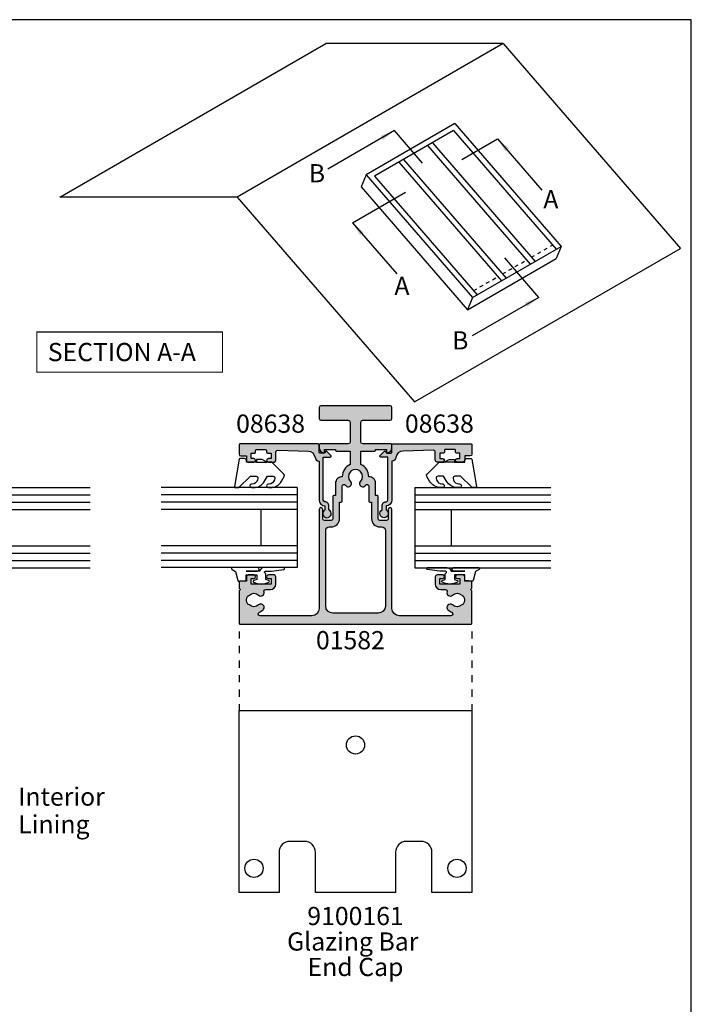
# Model space of a CAD drawing. Units: millimetres. Extents: x 0 to 354, y 0 to 482.
# Drawn here: x 169 to 354, y 211 to 482 of the extents above; entities that cross this region are included whole.
import ezdxf
from ezdxf.enums import TextEntityAlignment as Align

# ---------------------------------------------------------------- set-up
doc = ezdxf.new("R2010")
doc.units = ezdxf.units.MM
doc.linetypes.add('DASHED', pattern=[0.2, 0.1, -0.1])
doc.layers.get('0').update_dxf_attribs({"plot": 0})
for name, color, linetype in [('APL Hatch', 253, 'Continuous'), ('APL Joinery', 2, 'Continuous'), ('APL Notes', 7, 'Continuous')]:
    doc.layers.add(name, color=color, linetype=linetype)
doc.styles.add('Arial-Bold', font='ARIALBD.TTF')
doc.styles.add('Arial-Regular', font='ARIAL.TTF')
doc.dimstyles.new('ISO-25', dxfattribs={"dimtxt": 5, "dimasz": 4, "dimexe": 1.25, "dimexo": 0.625, "dimtad": 1, "dimtxsty": 'Arial-Regular', "dimcen": 2.5, "dimadec": 0, "dimazin": 0, "dimtfac": 1, "dimtmove": 0, "dimatfit": 3, "dimfxl": 0, "dimarcsym": 0})

# ---------------------------------------------------------------- blocks, each defined once
blk = doc.blocks.new('01582')
at = {"layer": 'APL Hatch'}
h = blk.add_hatch(color=256, dxfattribs=at)
edge = h.paths.add_edge_path()
edge.add_arc((-27.90000000000049, 6.600000000002638), 1.850000000002044, 226.658241772758, 313.34175822716, ccw=False)
edge.add_arc((-29.78745860881966, 4.600000000004689), 0.8999999999974776, 46.65824177266007, 79.26123575992722)
edge.add_arc((-27.90000000000216, 6.600000000002675), 2.049999999999075, 147.0249334070163, 212.9750665930771, ccw=False)
edge.add_arc((-29.78745860882133, 8.600000000002476), 0.9000000000019881, 280.7387642400091, 313.3417582272157)
edge.add_arc((-27.90000000000236, 6.599999999999909), 1.850000000000758, 46.658241772800125, 133.3417582271999, ccw=False)
edge.add_arc((-26.01254139118422, 8.600000000001005), 0.9000000000003544, 226.6582417727579, 376.601549598964)
edge.add_arc((-24.67090060468388, 9.000000000000153), 0.4999999999998451, 90.00000000001302, 196.6015495990127, ccw=False)
edge.add_line((-24.67090060468399, 9.5), (-23.40000000000146, 9.5))
edge.add_arc((-23.40000000000146, 11), 1.5, 270, 360)
edge.add_line((-21.90000000000146, 11), (-21.90000000000146, 13))
edge.add_arc((-22.40000000000146, 13), 0.5, 0, 90)
edge.add_line((-22.40000000000146, 13.5), (-23.95000000000255, 13.5))
edge.add_arc((-23.95000000000255, 13), 0.5, 90, 270)
edge.add_line((-23.95000000000255, 12.5), (-23.20000000000255, 12.5))
edge.add_line((-23.20000000000255, 12.5), (-23.20000000000255, 11))
edge.add_line((-23.20000000000255, 11), (-28.70000000000255, 11))
edge.add_line((-28.70000000000255, 11), (-28.70000000000255, 12.5))
edge.add_line((-28.70000000000255, 12.5), (-27.95000000000255, 12.5))
edge.add_arc((-27.95000000000255, 13), 0.5, 270, 450)
edge.add_line((-27.95000000000255, 13.5), (-29.50000000000182, 13.5))
edge.add_arc((-29.50000000000182, 13), 0.5, 90, 180)
edge.add_line((-30.00000000000182, 13), (-30.00000000000182, 11.80000000000109))
edge.add_line((-30.00000000000182, 11.80000000000109), (-31.80000000000109, 11.80000000000109))
edge.add_arc((-31.80000000000109, 11.60000000000036), 0.2000000000007276, 90, 180)
edge.add_line((-32.00000000000182, 11.60000000000036), (-32.00000000000182, 9.899993864484713))
edge.add_line((-32.00000000000182, 9.899993864484713), (-31.60000613551711, 9.5))
edge.add_line((-31.60000613551711, 9.5), (-32.00000000000182, 9.100006135515287))
edge.add_line((-32.00000000000182, 9.100006135515287), (-32.00000000000004, 0.1999999999999602))
edge.add_arc((-31.80000000000004, 0.2000000000000014), 0.2000000000000028, 180.0000000000119, 270)
edge.add_line((-31.80000000000004, 0), (31.8, 0))
edge.add_arc((31.8, 0.1999999999999997), 0.1999999999999997, 270.000000000001, 360.0000000000001)
edge.add_line((32, 0.2), (32, 9.100006135515287))
edge.add_line((32, 9.100006135515287), (31.60000613551347, 9.5))
edge.add_line((31.60000613551347, 9.5), (32, 9.899993864484713))
edge.add_line((32, 9.899993864484713), (31.99999999999818, 11.60000000000036))
edge.add_arc((31.79999999999791, 11.60000000000082), 0.2000000000002728, 359.9999999998697, 449.9999999996091)
edge.add_line((31.79999999999927, 11.80000000000109), (30, 11.80000000000109))
edge.add_line((30, 11.80000000000109), (30, 13))
edge.add_arc((29.5, 13), 0.5, 0, 90)
edge.add_line((29.5, 13.5), (27.94999999999891, 13.5))
edge.add_arc((27.94999999999891, 13), 0.5, 90, 270)
edge.add_line((27.94999999999891, 12.5), (28.69999999999891, 12.5))
edge.add_line((28.69999999999891, 12.5), (28.69999999999891, 11))
edge.add_line((28.69999999999891, 11), (23.19999999999891, 11))
edge.add_line((23.19999999999891, 11), (23.19999999999891, 12.5))
edge.add_line((23.19999999999891, 12.5), (23.94999999999891, 12.5))
edge.add_arc((23.94999999999891, 13), 0.5, 270, 450)
edge.add_line((23.94999999999891, 13.5), (22.39999999999964, 13.5))
edge.add_arc((22.39999999999964, 13), 0.5, 90, 180)
edge.add_line((21.89999999999964, 13), (21.89999999999964, 11))
edge.add_arc((23.39999999999964, 11), 1.5, 180, 270)
edge.add_line((23.39999999999964, 9.5), (24.67090060468217, 9.5))
edge.add_arc((24.67090060468206, 9.000000000000153), 0.4999999999998472, -16.601549599012685, 89.99999999998698, ccw=False)
edge.add_arc((26.01254139118223, 8.60000000000073), 0.900000000000272, 163.3984504010162, 313.3417582272619)
edge.add_arc((27.89999999999964, 6.600000000000819), 1.849999999999472, 46.65824177280132, 133.3417582271987, ccw=False)
edge.add_arc((29.78745860881826, 8.600000000004915), 0.9000000000041514, 226.6582417728645, 259.261235760098)
edge.add_arc((27.89999999999894, 6.600000000000364), 2.050000000001507, -32.97506659301661, 32.97506659301661, ccw=False)
edge.add_arc((29.78745860881789, 4.599999999996534), 0.9000000000033739, 100.7387642398874, 133.3417582271499)
edge.add_arc((27.89999999999969, 6.600000000001728), 1.850000000000758, 226.6582417727591, 313.34175822715883, ccw=False)
edge.add_arc((26.01254139118239, 4.600000000000819), 0.8999999999996361, 46.6582417728734, 226.6582417727893)
edge.add_arc((27.89999999999993, 6.599999999992976), 3.649999999993826, 226.6582417726977, 246.3000081624844)
edge.add_arc((26.23191726823832, 2.800000000000516), 0.4999999999994236, -90.00000000000819, 66.30000816266772, ccw=False)
edge.add_line((26.23191726823825, 2.300000000001091), (12, 2.300000000001091))
edge.add_arc((12, 4.300000000001091), 2, 180, 270, ccw=False)
edge.add_line((10, 4.300000000001091), (10, 31.5))
edge.add_arc((9.49999999999909, 31.5), 0.5000000000009095, 0, 180)
edge.add_line((8.999999999998181, 31.5), (8.999999999998181, 29))
edge.add_arc((8.499999999998181, 29), 0.5, -90, 0, ccw=False)
edge.add_line((8.499999999998181, 28.5), (6.699999999998909, 28.5))
edge.add_arc((6.699999999998909, 29), 0.5, 180, 270, ccw=False)
edge.add_line((6.199999999998909, 29), (6.199999999998909, 35.10000000000036))
edge.add_arc((5.999999999999545, 35.10000000000173), 0.1999999999993634, 359.9999999996092, 449.9999999998697)
edge.add_line((6, 35.30000000000109), (5.5, 35.30000000000109))
edge.add_line((5.5, 35.30000000000109), (5.499999999998181, 38.70000000000073))
edge.add_arc((3.699999999998806, 38.70000000000176), 1.799999999999375, 359.999999999967, 451.5917562810032)
edge.add_arc((6.301625887772389e-13, 40.50000000000057), 3.649999999999399, 359.9890968439835, 425.7349140973233)
edge.add_line((1.5, 43.82753662639516), (1.5, 47.5))
edge.add_line((1.5, 47.5), (5.3, 47.5))
edge.add_arc((5.299999999999999, 47.7), 0.2000000000000028, 270.0000000000002, 360)
edge.add_line((5.5, 47.7), (5.5, 48))
edge.add_line((5.5, 48), (8.5, 48))
edge.add_line((8.5, 48), (8.5, 47.25))
edge.add_arc((8.74999999999982, 47.2500000000003), 0.2499999999998206, 180.0000000000684, 281.5369590331211)
edge.add_arc((8.500000000000844, 48.47474487139142), 1.49999999999916, 281.5369590328317, 360.0000000000039)
edge.add_line((10, 48.47474487139152), (10, 49.25))
edge.add_arc((9.75, 49.25), 0.25, 0, 90)
edge.add_line((9.75, 49.5), (2, 49.5))
edge.add_arc((2, 50), 0.5, 180, 270, ccw=False)
edge.add_line((1.5, 50), (1.5, 55.5))
edge.add_arc((2, 55.5), 0.5, 90, 180, ccw=False)
edge.add_line((2, 56), (9.5, 56))
edge.add_arc((9.5, 56.5), 0.5, 270, 360)
edge.add_line((10, 56.5), (10, 59.5))
edge.add_arc((9.5, 59.5), 0.5, 0, 90)
edge.add_line((9.5, 60), (-9.5, 60))
edge.add_arc((-9.5, 59.5), 0.5, 90, 180)
edge.add_line((-10, 59.5), (-10, 56.5))
edge.add_arc((-9.5, 56.5), 0.5, 180, 270)
edge.add_line((-9.5, 56), (-2, 56))
edge.add_arc((-2, 55.5), 0.5, 0, 90, ccw=False)
edge.add_line((-1.5, 55.5), (-1.5, 50))
edge.add_arc((-2, 50), 0.5, -90, 0, ccw=False)
edge.add_line((-2, 49.5), (-9.75, 49.5))
edge.add_arc((-9.75, 49.25), 0.25, 90, 180)
edge.add_line((-10, 49.25), (-10, 48.47474487139152))
edge.add_arc((-8.500000000000844, 48.47474487139142), 1.499999999999156, 179.9999999999962, 258.4630409671684)
edge.add_arc((-8.74999999999982, 47.2500000000003), 0.2499999999998205, 258.4630409668789, 359.9999999999316)
edge.add_line((-8.5, 47.25), (-8.5, 48))
edge.add_line((-8.5, 48), (-5.5, 48))
edge.add_line((-5.5, 48), (-5.5, 47.7))
edge.add_arc((-5.299999999999999, 47.7), 0.2000000000000011, 180, 269.9999999999997)
edge.add_line((-5.3, 47.5), (-1.5, 47.5))
edge.add_line((-1.5, 47.5), (-1.500000000001819, 43.82753662639516))
edge.add_arc((-3.814726312612038e-13, 40.50000000000122), 3.649999999999651, 114.2650859027105, 180.0109031560268)
edge.add_arc((-3.700000000000145, 38.70000000000132), 1.799999999999857, 88.40824371895454, 180.0000000000188)
edge.add_line((-5.5, 38.70000000000073), (-5.5, 35.30000000000109))
edge.add_line((-5.5, 35.30000000000109), (-6, 35.30000000000109))
edge.add_arc((-5.999999999999545, 35.09999999999991), 0.2000000000011823, 90.00000000013027, 179.9999999998697)
edge.add_line((-6.200000000000728, 35.10000000000036), (-6.200000000000728, 29))
edge.add_arc((-6.700000000000728, 29), 0.5, -90, 0, ccw=False)
edge.add_line((-6.700000000000728, 28.5), (-8.5, 28.5))
edge.add_arc((-8.5, 29), 0.5, 180, 270, ccw=False)
edge.add_line((-9, 29), (-9, 31.5))
edge.add_arc((-9.5, 31.5), 0.5, 0, 180)
edge.add_line((-10, 31.5), (-10, 4.300000000001091))
edge.add_arc((-12, 4.300000000001091), 2, -90, 0, ccw=False)
edge.add_line((-12, 2.300000000001091), (-26.23191726824189, 2.300000000001091))
edge.add_arc((-26.23191726824196, 2.800000000000516), 0.4999999999994245, 113.6999918373323, 270.00000000000813, ccw=False)
edge.add_arc((-27.90000000000299, 6.59999999999873), 3.649999999998861, 293.699991837471, 313.3417582272544)
edge.add_arc((-26.01254139118348, 4.600000000000604), 0.899999999998975, 313.3417582271862, 493.3417582272306)
edge = h.paths.add_edge_path(flags=16)
edge.add_arc((-1.999999999997756, 38.61254139118292), 0.8999999999981498, 211.0027191338888, 403.341758227361)
edge.add_arc((1.819211448150782e-12, 40.49999999999994), 1.850000000001087, 136.6582417727687, 223.3417582271491, ccw=False)
edge.add_arc((-1.999999999998114, 42.38745860881876), 0.8999999999996372, 316.6582417727407, 349.2612357600349)
edge.add_arc((-4.923394826393252e-13, 40.49999999999955), 2.050000000000043, 57.02493340694048, 122.9750665929661, ccw=False)
edge.add_arc((1.999999999998608, 42.38745860881877), 0.8999999999986775, 190.7387642400951, 223.3417582273176)
edge.add_arc((-1.818323269731081e-12, 40.50000000000188), 1.850000000001086, -43.34175822723131, 43.341758227149114, ccw=False)
edge.add_arc((2.000000000000049, 38.61254139118315), 0.9000000000009807, 136.6582417728295, 328.9972808662021)
edge.add_arc((3.200000000001183, 37.89143113609121), 0.4999999999995454, 1.4722445484949276e-11, 148.9972808661405, ccw=False)
edge.add_line((3.700000000000728, 37.89143113609134), (3.699999999998909, 33.70000000000073))
edge.add_arc((3.899999999999636, 33.70000000000073), 0.2000000000007276, 180, 270)
edge.add_line((3.899999999999636, 33.5), (4.399999999999636, 33.5))
edge.add_line((4.399999999999636, 33.5), (4.399999999999636, 29))
edge.add_arc((6.699999999998454, 28.99999999999955), 2.299999999998818, 179.9999999999887, 270.0000000000113)
edge.add_line((6.699999999998909, 26.70000000000073), (7.200000000000728, 26.70000000000255))
edge.add_arc((7.199999999998454, 25.70000000000209), 1.000000000000455, -7.821654435247183e-11, 89.99999999986971, ccw=False)
edge.add_line((8.199999999998909, 25.70000000000073), (8.199999999998909, 5))
edge.add_arc((6.199999999998909, 5), 2, -90, 0, ccw=False)
edge.add_line((6.199999999998909, 3), (-6.200000000000728, 3))
edge.add_arc((-6.200000000000728, 5), 2, 180, 270, ccw=False)
edge.add_line((-8.200000000000728, 5), (-8.200000000000728, 25.70000000000073))
edge.add_arc((-7.200000000000728, 25.70000000000073), 1, 90, 180, ccw=False)
edge.add_line((-7.200000000000728, 26.70000000000073), (-6.700000000000728, 26.70000000000073))
edge.add_arc((-6.700000000000273, 29.00000000000136), 2.300000000000637, 269.9999999999887, 359.999999999966)
edge.add_line((-4.399999999999636, 29), (-4.399999999999636, 33.5))
edge.add_line((-4.399999999999636, 33.5), (-3.899999999999636, 33.50000000000182))
edge.add_arc((-3.899999999999636, 33.70000000000073), 0.1999999999989086, 270, 360)
edge.add_line((-3.700000000000728, 33.70000000000073), (-3.700000000000728, 37.89143113608952))
edge.add_arc((-3.199999999998224, 37.89143113608963), 0.5000000000025038, 31.002719133867572, 180.0000000000122, ccw=False)
at = {"layer": 'APL Joinery'}
for points in [[(-26.63025511770502, 5.254545454545223, -0.3973597071192974), (-29.16974488229789, 5.254545454547042, 0.1432248589116536), (-29.61976037319801, 5.484238260749407, -0.2959768337492427), (-29.61976037319982, 7.715761739253139, 0.143224858911384), (-29.16974488229789, 7.945454545455505, -0.3973597071192856), (-26.63025511770684, 7.945454545455505, 0.7669340493189906), (-25.1500580284337, 8.857142857143117, -0.5018631364246049), (-24.67090060468399, 9.5), (-23.40000000000146, 9.5, 0.414213562373095), (-21.90000000000146, 11), (-21.90000000000146, 13, 0.414213562373095), (-22.40000000000146, 13.5), (-23.95000000000255, 13.5, 0.9999999999999999), (-23.95000000000255, 12.5), (-23.20000000000255, 12.5), (-23.20000000000255, 11), (-28.70000000000255, 11), (-28.70000000000255, 12.5), (-27.95000000000255, 12.5, 0.9999999999999999), (-27.95000000000255, 13.5), (-29.50000000000182, 13.5, 0.414213562373095), (-30.00000000000182, 13), (-30.00000000000182, 11.80000000000109), (-31.80000000000109, 11.80000000000109, 0.414213562373095), (-32.00000000000182, 11.60000000000036), (-32.00000000000182, 9.899993864484713), (-31.60000613551711, 9.5), (-32.00000000000182, 9.100006135515287), (-32.00000000000004, 0.19999999999996, 0.4142135623730365), (-31.80000000000004, 0), (31.8, 0, 0.414213562373095), (32, 0.2), (32, 9.100006135515287), (31.60000613551347, 9.5), (32, 9.899993864484713), (31.99999999999818, 11.60000000000036, 0.4142135623717631), (31.79999999999927, 11.80000000000109), (30, 11.80000000000109), (30, 13, 0.414213562373095), (29.5, 13.5), (27.94999999999891, 13.5, 0.9999999999999999), (27.94999999999891, 12.5), (28.69999999999891, 12.5), (28.69999999999891, 11), (23.19999999999891, 11), (23.19999999999891, 12.5), (23.94999999999891, 12.5, 0.9999999999999999), (23.94999999999891, 13.5), (22.39999999999964, 13.5, 0.414213562373095), (21.89999999999964, 13), (21.89999999999964, 11, 0.414213562373095), (23.39999999999964, 9.5), (24.67090060468217, 9.5, -0.5018631364246048), (25.15005802843189, 8.857142857143117, 0.7669340493192659), (26.63025511770502, 7.945454545455505, -0.397359707119274), (29.16974488229425, 7.945454545455505, 0.1432248589115038), (29.61976037319801, 7.715761739253139, -0.2959768337491114), (29.61976037319801, 5.484238260747588, 0.1432248589116328), (29.16974488229425, 5.254545454545223, -0.3973597071192856), (26.6302551177032, 5.254545454547042, 0.9999999999992649), (25.39482766466062, 3.945454545455505, 0.08591382430992224), (26.43289109134093, 3.257831325301595, -0.8119537653131722), (26.23191726823825, 2.300000000001091), (12, 2.300000000001091, -0.414213562373095), (10, 4.300000000001091), (10, 31.5, 0.9999999999999999), (8.999999999998181, 31.5), (8.999999999998181, 29, -0.414213562373095), (8.499999999998181, 28.5), (6.699999999998909, 28.5, -0.414213562373095), (6.199999999998909, 29), (6.199999999998909, 35.10000000000036, 0.414213562374427), (6, 35.30000000000109), (5.5, 35.30000000000109), (5.499999999998181, 38.70000000000073, 0.4223741505870921), (3.649999933912113, 40.49930541970934, 0.2950074957033598), (1.5, 43.82753662639516), (1.5, 47.5), (5.3, 47.5, 0.414213562373095), (5.5, 47.7), (5.5, 48), (8.5, 48), (8.5, 47.25, 0.4744978678093484), (8.800000000001091, 47.00505102572242, 0.3563939586925402), (10, 48.47474487139152), (10, 49.25, 0.414213562373095), (9.75, 49.5), (2, 49.5, -0.414213562373095), (1.5, 50), (1.5, 55.5, -0.414213562373095), (2, 56), (9.5, 56, 0.414213562373095), (10, 56.5), (10, 59.5, 0.414213562373095), (9.5, 60), (-9.5, 60, 0.414213562373095), (-10, 59.5), (-10, 56.5, 0.414213562373095), (-9.5, 56), (-2, 56, -0.414213562373095), (-1.5, 55.5), (-1.5, 50, -0.414213562373095), (-2, 49.5), (-9.75, 49.5, 0.414213562373095), (-10, 49.25), (-10, 48.47474487139152, 0.3563939586925401), (-8.800000000001091, 47.00505102572242, 0.4744978678093484), (-8.5, 47.25), (-8.5, 48), (-5.5, 48), (-5.5, 47.7, 0.414213562373095), (-5.3, 47.5), (-1.5, 47.5), (-1.500000000001819, 43.82753662639516, 0.2950074957032484), (-3.649999933912113, 40.49930541970934, 0.4223741505872366), (-5.5, 38.70000000000073), (-5.5, 35.30000000000109), (-6, 35.30000000000109, 0.4142135623717631), (-6.200000000000728, 35.10000000000036), (-6.200000000000728, 29, -0.414213562373095), (-6.700000000000728, 28.5), (-8.5, 28.5, -0.414213562373095), (-9, 29), (-9, 31.5, 0.9999999999999999), (-10, 31.5), (-10, 4.300000000001091, -0.414213562373095), (-12, 2.300000000001091), (-26.23191726824189, 2.300000000001091, -0.8119537653131722), (-26.43289109134457, 3.257831325301595, 0.08591382430990815), (-25.39482766466244, 3.945454545455505, 1.000000000000388)], [(-2.771428571424622, 38.14897051290973, 1.113921995135899), (-1.345454545455141, 39.23025511770538, -0.3973597071191879), (-1.345454545453322, 41.76974488229644, 0.1432248589117733), (-1.115761739250956, 42.21976037319837, -0.2959768337490758), (1.115761739252775, 42.21976037319655, 0.1432248589114544), (1.345454545455141, 41.76974488229644, -0.3973597071191881), (1.345454545453322, 39.23025511770538, 1.113921995134928), (2.771428571430079, 38.14897051290973, -0.7603989452129284), (3.700000000000728, 37.89143113609134), (3.699999999998909, 33.70000000000073, 0.414213562373095), (3.899999999999636, 33.5), (4.399999999999636, 33.5), (4.399999999999636, 29, 0.4142135623732108), (6.699999999998909, 26.70000000000073), (7.200000000000728, 26.70000000000255, -0.4142135623728286), (8.199999999998909, 25.70000000000073), (8.199999999998909, 5, -0.414213562373095), (6.199999999998909, 3), (-6.200000000000728, 3, -0.414213562373095), (-8.200000000000728, 5), (-8.200000000000728, 25.70000000000073, -0.414213562373095), (-7.200000000000728, 26.70000000000073), (-6.700000000000728, 26.70000000000073, 0.4142135623729793), (-4.399999999999636, 29), (-4.399999999999636, 33.5), (-3.899999999999636, 33.50000000000182, 0.414213562373095), (-3.700000000000728, 33.70000000000073), (-3.700000000000728, 37.89143113608952, -0.7603989452130526)]]:
    blk.add_lwpolyline(points, format="xyb", close=True, dxfattribs=at)
blk = doc.blocks.new('A$C37000071')
at = {"layer": 'APL Joinery', "color": 7}
for p, q in [((-8.133768005791353e-07, 21.99999995452652), (-8.133768005791353e-07, 15.99999995452652)), ((-8.133768005791353e-07, 21.99999995452652), (37.36521316589668, 21.99999995452652)), ((-8.133768005791353e-07, 15.99999995452652), (37.36521316589668, 15.99999995452652)), ((-8.133767721574259e-07, 15.9999999545264), (-8.133767721574259e-07, 5.999999954526402)), ((9.999999186623228, 15.9999999545264), (9.999999186623228, 5.999999954526402)), ((-8.133768005791353e-07, 5.999999954526402), (-8.133768005791353e-07, -4.54735982202692e-08)), ((-8.133768005791353e-07, 5.999999954526402), (37.36521316589668, 5.999999954526402)), ((-8.133768005791353e-07, -4.54735982202692e-08), (37.36521316589668, -4.54735982202692e-08))]:
    blk.add_line(p, q, dxfattribs=at)
at = {"layer": 'APL Joinery', "color": 8}
for p, q in [((-8.133768005791353e-07, 19.99999995452652), (37.36521316589668, 19.99999995452652)), ((-8.133768005791353e-07, 17.99999995452652), (37.36521316589668, 17.99999995452652)), ((-8.133768005791353e-07, 3.999999954526402), (37.36521316589668, 3.999999954526402)), ((-8.133768005791353e-07, 1.999999954526402), (37.36521316589668, 1.999999954526402))]:
    blk.add_line(p, q, dxfattribs=at)
blk = doc.blocks.new('08638', base_point=(265.902225526263, 627.8565575453156))
at = {"layer": 'APL Hatch'}
h = blk.add_hatch(color=256, dxfattribs=at)
edge = h.paths.add_edge_path()
edge.add_arc((282.902225526263, 626.2565575453154), 1.099999999999909, 179.9999999999763, 269.99999999998226, ccw=False)
edge.add_arc((281.3022255262631, 626.2565575453159), 0.5, 0, 90)
edge.add_line((281.3022255262631, 626.7565575453159), (269.5022255262631, 626.7565575453161))
edge.add_line((269.5022255262631, 626.7565575453161), (269.5022255262631, 624.7994507641221))
edge.add_arc((269.252225526263, 624.7994507641221), 0.2500000000001705, -134.99999999999068, 0, ccw=False)
edge.add_line((269.0754488309663, 624.6226740688253), (267.9754488309682, 625.7226740688242))
edge.add_arc((268.152225526263, 625.8994507641208), 0.249999999998756, 135.0000000002948, 225.0000000002948, ccw=False)
edge.add_line((267.9754488309663, 626.0762274594157), (268.402225526263, 626.5030041547124))
edge.add_line((268.402225526263, 626.5030041547124), (268.4022255262632, 627.6065575453156))
edge.add_arc((268.1522255262632, 627.6065575453154), 0.25, 5.211020790109826e-11, 90.00000000005213)
edge.add_line((268.152225526263, 627.8565575453154), (266.1900934919069, 627.8565575453156))
edge.add_arc((266.190093491907, 628.1444255109595), 0.2878679656439544, 179.9999999999774, 269.9999999999774, ccw=False)
edge.add_line((265.902225526263, 628.1444255109596), (265.9022255262628, 649.6065575453156))
edge.add_arc((266.1522255262628, 649.6065575453156), 0.25, 90, 180, ccw=False)
edge.add_line((266.1522255262628, 649.8565575453156), (268.702225526263, 649.8565575453156))
edge.add_arc((268.7022255262631, 649.3565575453157), 0.4999999999998863, 1.3017142919125035e-11, 90.00000000001302, ccw=False)
edge.add_line((269.202225526263, 649.3565575453158), (269.202225526263, 647.8565575453157))
edge.add_line((269.202225526263, 647.8565575453157), (270.402225526263, 647.8565575453155))
edge.add_arc((270.402225526263, 647.3565575453155), 0.5, 0, 90, ccw=False)
edge.add_line((270.902225526263, 647.3565575453155), (270.902225526263, 645.8065575453155))
edge.add_arc((270.402225526263, 645.8065575453155), 0.5, -180, 0, ccw=False)
edge.add_line((269.902225526263, 645.8065575453155), (269.902225526263, 646.5565575453156))
edge.add_line((269.902225526263, 646.5565575453156), (268.4022255262632, 646.5565575453156))
edge.add_line((268.4022255262632, 646.5565575453156), (268.402225526263, 645.5565575453154))
edge.add_arc((268.152225526263, 645.5565575453154), 0.25, -90, 0, ccw=False)
edge.add_line((268.152225526263, 645.3065575453154), (267.6522255262628, 645.3065575453154))
edge.add_arc((267.6522255262628, 645.0565575453154), 0.25, 90, 180)
edge.add_line((267.4022255262628, 645.0565575453154), (267.4022255262627, 642.5565575453155))
edge.add_arc((267.6522255262628, 642.5565575453154), 0.2500000000001137, 179.9999999999739, 269.999999999987)
edge.add_line((267.6522255262628, 642.3065575453154), (268.152225526263, 642.3065575453155))
edge.add_arc((268.152225526263, 642.0565575453155), 0.25, 0, 90, ccw=False)
edge.add_line((268.402225526263, 642.0565575453155), (268.402225526263, 641.0565575453156))
edge.add_line((268.402225526263, 641.0565575453156), (269.902225526263, 641.0565575453155))
edge.add_line((269.902225526263, 641.0565575453155), (269.902225526263, 641.8065575453155))
edge.add_arc((270.402225526263, 641.8065575453156), 0.5, 1.3017142919125035e-11, 180.000000000013, ccw=False)
edge.add_line((270.902225526263, 641.8065575453157), (270.9022255262632, 640.2565575453157))
edge.add_arc((270.4022255262632, 640.2565575453157), 0.5, -90, 0, ccw=False)
edge.add_line((270.4022255262632, 639.7565575453157), (268.1422839132624, 639.7565575453154))
edge.add_arc((268.1422839132622, 639.2565575453154), 0.5, 89.99999999998046, 181.4465556865555)
edge.add_line((267.6424432595641, 639.2439353065859), (267.852995449367, 630.9060685903966))
edge.add_arc((269.8523580641601, 630.9565575453157), 2.000000000000211, 181.4465556865781, 263.5148335461263)
edge.add_arc((269.5022255262631, 627.8763940422032), 1.099999999999997, 0, 83.51483354612708, ccw=False)
edge.add_line((270.6022255262631, 627.8763940422032), (270.6022255262631, 627.856557545316))
edge.add_line((270.6022255262631, 627.856557545316), (281.3022255262634, 627.8565575453155))
edge.add_arc((281.3022255262632, 626.2565575453154), 1.600000000000023, 8.185452315956354e-12, 89.99999999999392, ccw=False)
edge.add_line((282.9022255262632, 626.2565575453157), (284.0422750324269, 626.2565575453157))
edge.add_arc((285.0522255262633, 625.706557545316), 1.15, -151.42812185765598, 151.4281218577067, ccw=False)
edge.add_line((284.0422750324274, 625.1565575453153), (282.9022255262626, 625.1565575453155))
at = {"layer": 'APL Joinery', "linetype": 'Continuous'}
blk.add_lwpolyline([(282.9022255262626, 625.1565575453155, -0.4142135623731117), (281.8022255262631, 626.2565575453159, 0.414213562373095), (281.3022255262631, 626.7565575453159), (269.5022255262631, 626.7565575453161), (269.5022255262631, 624.7994507641221, -0.6681786379193133), (269.0754488309663, 624.6226740688253), (267.9754488309682, 625.7226740688242, -0.414213562373095), (267.9754488309663, 626.0762274594157), (268.402225526263, 626.5030041547124), (268.4022255262632, 627.6065575453156, 0.4142135623730951), (268.152225526263, 627.8565575453154), (266.1900934919069, 627.8565575453156, -0.414213562373095), (265.902225526263, 628.1444255109596), (265.9022255262628, 649.6065575453156, -0.414213562373095), (266.1522255262628, 649.8565575453156), (268.702225526263, 649.8565575453156, -0.414213562373095), (269.202225526263, 649.3565575453158), (269.202225526263, 647.8565575453157), (270.402225526263, 647.8565575453155, -0.414213562373095), (270.902225526263, 647.3565575453155), (270.902225526263, 645.8065575453155, -0.9999999999999999), (269.902225526263, 645.8065575453155), (269.902225526263, 646.5565575453156), (268.4022255262632, 646.5565575453156), (268.402225526263, 645.5565575453154, -0.4142135623730617), (268.152225526263, 645.3065575453154), (267.6522255262628, 645.3065575453154, 0.414213562373095), (267.4022255262628, 645.0565575453154), (267.4022255262627, 642.5565575453155, 0.414213562373095), (267.6522255262628, 642.3065575453154), (268.152225526263, 642.3065575453155, -0.414213562373095), (268.402225526263, 642.0565575453155), (268.402225526263, 641.0565575453156), (269.902225526263, 641.0565575453155), (269.902225526263, 641.8065575453155, -0.9999999999999999), (270.902225526263, 641.8065575453157), (270.9022255262632, 640.2565575453157, -0.414213562373095), (270.4022255262632, 639.7565575453157), (268.1422839132624, 639.7565575453154, 0.421627766565804), (267.6424432595641, 639.2439353065859), (267.852995449367, 630.9060685903966, 0.3742242816206428), (269.6264661042266, 628.9693552852431, -0.3814371313443093), (270.6022255262631, 627.8763940422032), (270.6022255262631, 627.856557545316), (281.3022255262634, 627.8565575453155, -0.4142135623730284), (282.9022255262632, 626.2565575453157), (284.0422750324269, 626.2565575453157, -3.927182716064489), (284.0422750324274, 625.1565575453153)], format="xyb", close=True, dxfattribs=at)
blk = doc.blocks.new('9010312r')
at = {"layer": 'APL Joinery', "color": 252, "linetype": 'Continuous', "flags": 128}
blk.add_lwpolyline([(-3.700000000000273, -3.112162041980582), (-3.700000000000273, 3.750000000000057, -0.7673269879789621), (-3.233493649054196, 3.875000000000057), (-2.678392146939359, 2.913535994979384), (-0.1702504641469318, 2.241481456572274, -0.3626955242591878), (0.01418906484065019, 1.979333054671088), (-0.1499999999999204, 0), (-1.700000000000273, 0), (-1.700000000000273, -2.900000000000091), (-0.4498370779880929, -2.900000000000091), (-0.1881506327076181, -2.074457630187112, -0.6640183420487276), (0.2707511573059378, -2.032352941176555, -0.250000000000001), (0.2707511573059946, -6.267647058823627, -0.6640183420487096), (-0.1881506327073907, -6.225542369812956), (-0.4498370779880929, -5.400000000000091), (-1.999837077988275, -5.400000000000091), (-2.273527966956635, -5.126309111031787, 0.6681785464135807), (-2.700304662253245, -5.303085743066731), (-2.70030507338123, -6.927797075589524), (-3.202665138193709, -10.34063861445406, -0.9294717386060578), (-3.700000000000273, -10.30423166271237), (-3.700000000000273, -4.837162039802649, -0.3563939586926081), (-2.900000000000261, -3.85736614268933, 0.3563939586925716), (-2.700000000000273, -3.612417168411071), (-2.700000000000216, -0.02499999999997726, 0.9999999999999999), (-2.750000000000284, -0.02499999999997726), (-2.750000000000284, -3.112162041980582, -0.9999999999999999), (-3.699999995644475, -3.112162041980582)], format="xyb", dxfattribs=at)
blk = doc.blocks.new('9100161')
at = {"layer": 'APL Joinery'}
blk.add_lwpolyline([(11, 0), (0, 0), (0, 50), (64, 50), (64, 0), (53, 0), (53, 11, 0.414213562373095), (50, 14), (46, 14, 0.414213562373095), (43, 11), (43, 0), (21, 0), (21, 11, 0.414213562373095), (18, 14), (14, 14, 0.414213562373095), (11, 11)], format="xyb", close=True, dxfattribs=at)
for centre in [(32, 40.5), (4.1, 6.599999999999998), (59.9, 6.599999999999998)]:
    blk.add_circle(centre, 2.5, dxfattribs=at)

msp = doc.modelspace()

# ---------------------------------------------------------------- linework, layer by layer
msp.add_lwpolyline([(-8.078504833974876e-07, 482.000000110887), (-8.078504833974876e-07, 1.108869582822081e-07), (353.9999991921495, 1.108869582822081e-07), (353.9999991921495, 482.000000110887)], close=True)
at = {"layer": 'APL Joinery', "color": 8, "linetype": 'DASHED', "ltscale": 20}
for p, q in [((229.7232011784039, 313.935531300728), (229.7232011784039, 292.2256640518292)), ((293.7219267321954, 313.935531300728), (293.7219267321954, 292.2256640518292))]:
    msp.add_line(p, q, dxfattribs=at)
at = {"layer": 'APL Joinery', "color": 252, "linetype": 'Continuous'}
for points in [[(239.4312136874946, 355.5321965046389, -0.3394542588634029), (237.9823249480609, 354.4204250722926), (237.775781077536, 354.4204250722926, 0.9999999999999999), (237.775781077536, 353.4204250722926), (238.3263800007774, 353.4204250722926, 0.2679491924311231), (241.3574689140229, 355.1704250722926), (242.1231689217587, 356.4966563890468, 0.3394542588632479), (242.0437096104599, 357.1002097796397), (238.7234943178075, 360.4204250722926), (237.3225324234841, 360.4204250722926), (236.0234943178075, 361.1704250722926), (234.5234943178075, 361.1704250722926), (234.5234943178075, 360.4204250722926), (231.7234943178075, 360.4204250722926), (231.7234943178075, 360.9204250722926, 0.414213562373095), (231.2234943178075, 361.4204250722926), (229.9734943178075, 361.4204250722926, 0.3656994828456062), (229.7270319612899, 361.2123333867396), (228.4517363632328, 353.7123333867397, 0.4644510195118102), (228.6981987197503, 353.4204250722926), (229.6750124049841, 353.4204250722926), (232.8749792146365, 356.5454250722926), (234.4139402322446, 356.5454250722926, -0.4931454260313474), (234.8969031453892, 355.9160155497414), (234.7940591422143, 355.5321965046386, -0.339454258863337), (233.3451704027808, 354.4204250722926), (233.135781077536, 354.4204250722926, 0.9999999999999999), (233.135781077536, 353.4204250722926), (233.6892254554971, 353.4204250722926, 0.2679491924311231), (236.7203143687425, 355.1704250722926), (237.5141709888784, 356.5454250722926), (239.051094777525, 356.5454250722926, -0.4931454260312739), (239.5340576906695, 355.9160155497414)], [(284.0157749481183, 355.5473027374301, 0.3394542588634029), (285.4646636875519, 354.4355313050837), (285.6712075580768, 354.4355313050837, -0.9999999999999999), (285.6712075580768, 353.4355313050837), (285.1206086348354, 353.4355313050837, -0.2679491924311231), (282.0895197215899, 355.1855313050837), (281.3238197138541, 356.511762621838, -0.3394542588632479), (281.403279025153, 357.1153160124309), (284.7234943178054, 360.4355313050837), (286.1244562121287, 360.4355313050837), (287.4234943178053, 361.1855313050837), (288.9234943178053, 361.1855313050837), (288.9234943178053, 360.4355313050837), (291.7234943178054, 360.4355313050837), (291.7234943178054, 360.9355313050837, -0.414213562373095), (292.2234943178054, 361.4355313050837), (293.4734943178054, 361.4355313050837, -0.3656994828456062), (293.7199566743229, 361.2274396195307), (294.9952522723801, 353.7274396195309, -0.4644510195118102), (294.7487899158625, 353.4355313050837), (293.7719762306288, 353.4355313050837), (290.5720094209763, 356.5605313050837), (289.0330484033683, 356.5605313050837, 0.4931454260313474), (288.5500854902236, 355.9311217825325), (288.6529294933986, 355.5473027374297, 0.339454258863337), (290.1018182328321, 354.4355313050837), (290.3112075580768, 354.4355313050837, -0.9999999999999999), (290.3112075580768, 353.4355313050837), (289.7577631801157, 353.4355313050837, -0.2679491924311231), (286.7266742668703, 355.1855313050837), (285.9328176467344, 356.5605313050837), (284.3958938580879, 356.5605313050837, 0.4931454260312739), (283.9129309449434, 355.9311217825325)]]:
    msp.add_lwpolyline(points, format="xyb", close=True, dxfattribs=at)
for points in [[(234.5234943178075, 360.4204250722926), (237.3225324234841, 360.4204250722926)], [(288.9234943178053, 360.4355313050837), (286.1244562121287, 360.4355313050837)]]:
    msp.add_lwpolyline(points, dxfattribs=at)
at = {"layer": 'APL Notes', "color": 2}
for p, q in [((180.4903379795658, 433.2358968427479), (253.5612314238776, 475.4233968427479)), ((302.2751603867523, 475.4233968427479), (229.2042669424403, 433.2358968427479)), ((302.2751603867523, 475.4233968427479), (253.5612314238776, 475.4233968427479)), ((302.2751603867523, 475.4233968427479), (350.989089349627, 419.1733968427479)), ((289.0004313226993, 453.458200743534), (264.6434668412621, 439.395700743534)), ((289.0004313226993, 453.458200743534), (318.2287887004243, 419.708200743534)), ((288.677555667167, 451.5397375893288), (266.9663424967944, 439.0047628209807)), ((288.677555667167, 451.5397375893288), (316.905913044892, 418.944438127708)), ((281.5179747076496, 447.4061515950664), (309.7463320853744, 414.8108521334457)), ((282.8408503631819, 448.1699142108924), (311.0692077409067, 415.5746147492716)), ((273.5807207744558, 442.8235759001105), (301.8090781521806, 410.2282764384898)), ((274.9035964299881, 443.5873385159366), (303.1319538077129, 410.9920390543157)), ((264.6434668412621, 439.395700743534), (263.3040172164526, 436.0483968427479)), ((264.6434668412621, 439.395700743534), (293.8718242189868, 405.645700743534)), ((266.9663424967944, 439.0047628209807), (295.1946998745191, 406.4094633593598)), ((263.3040172164526, 436.0483968427479), (292.5323745941773, 402.2983968427479)), ((229.2042669424403, 433.2358968427479), (180.4903379795658, 433.2358968427479)), ((229.2042669424403, 433.2358968427479), (277.9181959053151, 376.9858968427479)), ((293.8718242189868, 405.645700743534), (318.2287887004243, 419.708200743534)), ((318.2287887004243, 419.708200743534), (316.8893390756148, 416.3608968427479)), ((277.9181959053151, 376.9858968427479), (350.989089349627, 419.1733968427479)), ((292.5323745941773, 402.2983968427479), (316.8893390756148, 416.3608968427479)), ((293.8718242189868, 405.645700743534), (292.5323745941773, 402.2983968427479))]:
    msp.add_line(p, q, dxfattribs=at)
at = {"layer": 'APL Notes', "color": 8, "linetype": 'Continuous', "ltscale": 10}
for p, q in [((280.1552824153142, 442.5779489489365), (272.4158898891081, 451.514629665675)), ((290.9532278987332, 443.5656793275828), (300.7823708224298, 449.2405376404823)), ((260.8686586764655, 426.1963451886527), (275.4154344541779, 434.594930099756)), ((312.0869359843277, 405.7064513814568), (302.7169731263722, 416.5259525381314))]:
    msp.add_line(p, q, dxfattribs=at)
at = {"layer": 'APL Notes', "color": 2, "linetype": 'DASHED', "ltscale": 10}
for p, q in [((310.0692077409067, 416.7293152876508), (315.905913044892, 420.0991386660872)), ((302.1319538077129, 412.146739592695), (308.7463320853744, 415.9655526718249)), ((294.1946998745191, 407.5641638977391), (300.8090781521807, 411.382976976869))]:
    msp.add_line(p, q, dxfattribs=at)
at = {"layer": 'APL Notes', "const_width": 0.3}
msp.add_lwpolyline([(225.1525359849489, 385.1815133592061), (225.1525359849489, 396.1815133592061), (174.1525359849489, 396.1815133592061), (174.1525359849489, 385.1815133592061)], close=True, dxfattribs=at)

# ---------------------------------------------------------------- block references
at = {"layer": 'APL Joinery'}
for name, p in [('01582', (261.7234943178072, 315.935531300728)), ('A$C37000071', (151.4109400866562, 331.4202621914299)), ('A$C37000071', (278.0465015397978, 331.4202621914203)), ('9100161', (229.7232011784039, 242.2256640518292))]:
    msp.add_blockref(name, p, dxfattribs=at)
at = {"layer": 'APL Joinery', "xscale": -1, "rotation": 90}
for name, p in [('08638', (251.7234943178075, 365.4204250679369)), ('9010312r', (231.6615732310048, 327.7356942227399))]:
    msp.add_blockref(name, p, dxfattribs=at)
at = {"layer": 'APL Joinery', "rotation": 270}
for name, p in [('08638', (271.7234943178054, 365.435531300728)), ('9010312r', (291.7852023959287, 327.7355313007594))]:
    msp.add_blockref(name, p, dxfattribs=at)
at = {"layer": 'APL Joinery', "xscale": -1}
msp.add_blockref('A$C37000071', (245.7232804957514, 331.4356942681822), dxfattribs=at)

# ---------------------------------------------------------------- texts
at = {"layer": 'APL Notes'}
for s, style, p in [('B', 'Arial-Bold', (248.8703700669312, 437.3063984193248)), ('A', 'Arial-Bold', (313.3366272796781, 430.1695474814038)), ('A', 'Arial-Bold', (272.4074998572521, 406.3746175201006)), ('B', 'Arial-Bold', (288.2532059886781, 391.3841628171074)), ('SECTION A-A', 'Arial-Bold', (177.1525359849489, 388.1815133592061)), ('08638', 'Arial-Bold', (228.9111663841583, 368.5152682737348)), ('08638', 'Arial-Bold', (275.3028999390386, 368.5305374285065)), ('01582', 'Arial-Bold', (250.8515674542346, 309.0129763336935)), ('Interior ', 'Arial-Regular', (169.0081518594286, 266.0278075666978)), ('Lining', 'Arial-Regular', (169.0081518594286, 258.4191377962563))]:
    msp.add_text(s, height=5, dxfattribs=dict(at, style=style)).set_placement(p)
for s, style, p in [('9100161', 'Arial-Bold', (261.7234943178072, 238.2256640518289)), ('Glazing Bar ', 'Arial-Regular', (261.7234943178072, 231.2256640518289)), ('End Cap', 'Arial-Regular', (261.7234943178072, 224.2256640518289))]:
    msp.add_text(s, height=5, dxfattribs=dict(at, style=style)).set_placement(p, align=Align.TOP_CENTER)

# ---------------------------------------------------------------- leaders
at = {"layer": 'APL Notes', "color": 8}
for points, override in [([(272.415889889108, 451.514629665675), (254.1481665280301, 440.967754665675)], {"dimgap": 0.625, "dimtad": 0}), ([(300.7823708224298, 449.2405376404823), (312.9608530631485, 435.1780376404823)], {"dimgap": 0.625, "dimtad": 0}), ([(260.8686586764654, 426.1963451886527), (273.0471409171842, 412.1338451886527)], {"dimgap": 0.625, "dimtad": 0}), ([(312.0869359843275, 405.7064513814566), (293.8192126232497, 395.1595763814566)], {"dimtad": 0})]:
    msp.add_leader(points, dimstyle='ISO-25', override=override, dxfattribs=at)

doc.saveas('drawing.dxf')
